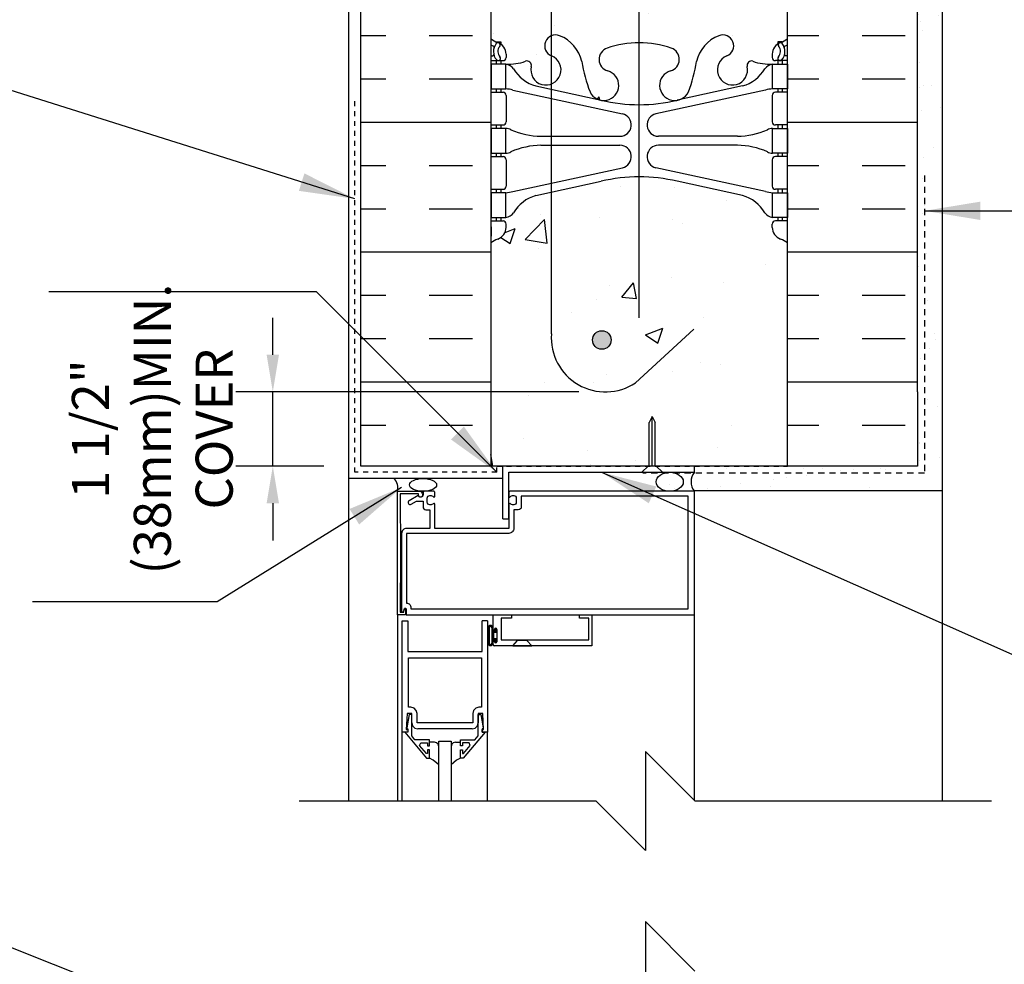
# Model space of a CAD drawing. Units: inches. Extents: x -6.4 to 42.3, y 55.7 to 149.5.
# Drawn here: x 5.9 to 25.8, y 118.1 to 137.2 of the extents above; entities that cross this region are included whole.
import ezdxf

# ---------------------------------------------------------------- set-up
doc = ezdxf.new("R2010")
doc.units = ezdxf.units.IN
doc.header["$LTSCALE"] = 0.5
doc.header["$MEASUREMENT"] = 0
doc.linetypes.add('DASHED2', pattern=[0.375, 0.25, -0.125])
for name, color, linetype in [('HATCH', 12, 'Continuous'), ('LINE18', 9, 'Continuous'), ('line25', 2, 'Continuous'), ('LINE50', 5, 'Continuous'), ('LINE65', 3, 'Continuous'), ('LINE9', 9, 'Continuous'), ('TEXT', 4, 'Continuous'), ('Web_Edge', 9, 'Continuous')]:
    doc.layers.add(name, color=color, linetype=linetype)
doc.styles.add('DIM', font='romans.shx', dxfattribs={"width": 0.7})
doc.dimstyles.new('ext_12', dxfattribs={"dimscale": 12, "dimtxt": 0.09375, "dimasz": 0.09375, "dimexe": 0.09375, "dimexo": 0.0625, "dimgap": 0.0625, "dimtad": 1, "dimdec": 1, "dimzin": 2, "dimdsep": 46, "dimlunit": 4, "dimtxsty": 'DIM', "dimcen": 0.09, "dimdle": 0.09375, "dimclrt": 4, "dimadec": 0, "dimazin": 0, "dimtfac": 1, "dimtdec": 1, "dimtmove": 1, "dimatfit": 3, "dimfxl": 1, "dimfrac": 2, "dimtolj": 1, "dimtzin": 0, "dimarcsym": 0})
doc.dimstyles.new('ext_8', dxfattribs={"dimscale": 8, "dimtxt": 0.09375, "dimasz": 0.09375, "dimexe": 0.09375, "dimexo": 0.0625, "dimgap": 0.0625, "dimtad": 1, "dimdec": 6, "dimzin": 3, "dimdsep": 46, "dimlunit": 4, "dimtxsty": 'DIM', "dimcen": 0.09, "dimdle": 0.09375, "dimclrt": 4, "dimadec": 0, "dimazin": 0, "dimtfac": 1, "dimtdec": 6, "dimtmove": 2, "dimatfit": 3, "dimfxl": 1, "dimfrac": 2, "dimtolj": 1, "dimtzin": 0, "dimarcsym": 0})

# ---------------------------------------------------------------- blocks, each defined once
blk = doc.blocks.new('*D1')
at = {"layer": 'Defpoints', "color": 0, "transparency": 16777216}
for p in [(11.01, 129.715), (17.698, 129.715), (12.541, 128.215)]:
    blk.add_point(p, dxfattribs=at)
at = {"layer": 'TEXT', "color": 0, "lineweight": -2, "transparency": 16777216}
for p, q in [((11.01, 130.465), (11.01, 131.215)), ((17.198, 129.715), (10.26, 129.715)), ((11.01, 128.215), (11.01, 129.715)), ((12.041, 128.215), (10.26, 128.215)), ((11.01, 127.465), (11.01, 126.715))]:
    blk.add_line(p, q, dxfattribs=at)
at = {"layer": 'TEXT', "color": 0, "transparency": 16777216}
for points in [[(10.885, 130.465), (11.135, 130.465), (11.01, 129.715)], [(10.885, 127.465), (11.135, 127.465), (11.01, 128.215)]]:
    blk.add_solid(points, dxfattribs=at)
at = {"layer": 'TEXT', "color": 4, "transparency": 16777216, "insert": (8.574, 128.965), "char_height": 0.75, "attachment_point": 5, "rotation": 90, "style": 'DIM'}
blk.add_mtext('\\A1;1 1/2" \\P (38mm)MIN. \\PCOVER', dxfattribs=at)

msp = doc.modelspace()

# ---------------------------------------------------------------- hatches: boundary and pattern name
at = {"layer": 'HATCH'}
h = msp.add_hatch(dxfattribs=at)
h.set_pattern_fill('AR-CONC', color=256, scale=0.5)
h.paths.add_polyline_path([(21.2160978, 87.5395802), (21.1110978, 87.5395802, -0.1889729321), (20.9552288, 87.6344247, 0.1963228336), (20.5060978, 87.9806844), (19.1842423, 88.27118, 0.0577946906), (18.4161015, 88.3602665, 0.0577946906), (17.6479607, 88.27118), (16.3261051, 87.9806844, 0.1963228336), (15.8769742, 87.6344247, -0.1889729321), (15.7211051, 87.5395802), (15.6161051, 87.5395802), (15.6161051, 87.4695802), (15.6636051, 87.4695802, -0.4142135624), (15.7261051, 87.4070802), (15.7261051, 87.3395802, -0.3178372452), (15.5594384, 87.1038779, 0.0824145898), (15.4161015, 87.0247715), (15.4161015, 85.498284), (17.4161015, 85.4982726), (18.4161015, 84.4982726), (18.4161015, 86.4982726), (19.4161015, 85.4982726), (21.4161015, 85.4982883), (21.4161015, 87.0247715, 0.0824145898), (21.2727645, 87.1038779, -0.3178372452), (21.1060978, 87.3395802), (21.1060978, 87.4070802, -0.4142135624), (21.1685978, 87.4695802), (21.2160978, 87.4695802)])
h.paths.add_polyline_path([(21.4161015, 93.2434075), (21.4161015, 93.9721406), (21.3411015, 93.7421406, -0.6), (21.2411015, 93.7421406), (21.1921884, 93.8921406), (21.0661015, 93.8921406, -0.4142135624), (21.0161015, 93.9421406), (21.0161015, 93.9721406), (20.9161015, 93.9721406), (20.9161015, 95.4874551, 0.2589583705), (20.6569609, 95.9542535, -0.3113104134), (20.6004014, 96.0843974, 2.1272927511), (20.1878158, 95.8599067, -1), (20.0243872, 95.4513837, -0.3253062267), (19.5578124, 96.1935496, 0.1048804382), (19.3854166, 97.005361, 1.4229132431), (19.0519098, 96.5382762, -0.7355925422), (19.0646946, 96.0802297, -0.0827551475), (18.4161015, 95.9721406, -0.0827551475), (17.7675083, 96.0802297, -0.7355925422), (17.7802932, 96.5382762, 1.4229132431), (17.4467863, 97.005361, 0.1048804382), (17.2743905, 96.1935496, -0.3253062267), (16.8078158, 95.4513837, -1), (16.6443872, 95.8599067, 2.1272927511), (16.2318015, 96.0843974, -0.3113104134), (16.175242, 95.9542535, 0.2589583705), (15.9161015, 95.4874551), (15.9161015, 93.9721406), (15.8161015, 93.9721406), (15.8161015, 93.9421406, -0.4142135624), (15.7661015, 93.8921406), (15.6400145, 93.8921406), (15.5911015, 93.7421406, -0.6), (15.4911015, 93.7421406), (15.4161015, 93.9721406), (15.4161015, 91.1543889, 0.0643975703), (15.5261051, 91.0884294), (15.6161051, 91.0884294), (15.6161051, 91.0467034, -0.2490694202), (15.7261051, 90.8395802), (15.7261051, 90.7720802, -0.4142135624), (15.6636051, 90.7095802), (15.6161051, 90.7095802), (15.6161051, 90.6395802), (15.7211051, 90.6395802, 0.1004604156), (16.1148036, 90.696743, -0.6014354321), (16.234307, 90.5918596, 2.1820948247), (16.6443872, 90.804769, -1), (16.8078158, 91.2132921, -0.2443795114), (17.2562236, 90.6925352, 0.0531565226), (17.4220631, 90.0784536, 0.2232530871), (17.6223909, 89.9135997), (17.6420092, 89.9092883, 0.9554715931), (17.7802932, 90.5027583, -0.7355925422), (17.7675083, 90.9608049, -0.0827551475), (18.4161015, 91.0688939, -0.0827551475), (19.0646946, 90.9608049, -0.7355925422), (19.0519098, 90.5027583, 0.9554715931), (19.1901937, 89.9092883), (19.2098121, 89.9135997, 0.2232530871), (19.4101399, 90.0784536, 0.0531565226), (19.5759793, 90.6925352, -0.2443795114), (20.0243872, 91.2132921, -1), (20.1878158, 90.804769, 2.1820948247), (20.5978959, 90.5918596, -0.6014354321), (20.7173994, 90.696743, 0.1004604156), (21.1110978, 90.6395802), (21.2160978, 90.6395802), (21.2160978, 90.7095802), (21.1685978, 90.7095802, -0.4142135624), (21.1060978, 90.7720802), (21.1060978, 90.8395802, -0.2490694202), (21.2160978, 91.0467034), (21.2160978, 91.0884294), (21.3060978, 91.0884294, 0.0643975703), (21.4161015, 91.1543889)])
h.paths.add_polyline_path([(18.3011006, 97.9779499, 0.4135815914), (17.9261015, 98.3521406), (16.5411015, 98.3521406, 0.4142135624), (15.9161015, 97.7271406), (15.9161015, 97.2004129, 0.5490706968), (16.4500553, 96.8607679), (17.4623785, 97.3345352, -0.0530942443), (17.9129196, 97.4896791, 0.3501185223)])
h.paths.add_polyline_path([(17.9129196, 99.3946021, -0.0530942443), (17.4623785, 99.549746), (16.4500553, 100.0235132, 0.5490706968), (15.9161015, 99.6838683), (15.9161015, 99.1571406, 0.4142135624), (16.5411015, 98.5321406), (17.9261015, 98.5321406, 0.4135815914), (18.3011006, 98.9063313, 0.3501185223)])
h.paths.add_polyline_path([(20.9161015, 99.1571406), (20.9161015, 99.6838683, 0.5490706968), (20.3821476, 100.0235132), (19.3698244, 99.549746, -0.0530942443), (18.9192833, 99.3946021, 0.3501185223), (18.5311023, 98.9063313, 0.4135815914), (18.9061015, 98.5321406), (20.2911015, 98.5321406, 0.4142135624)])
h.paths.add_polyline_path([(20.9161015, 97.7271406, 0.4142135624), (20.2911015, 98.3521406), (18.9061015, 98.3521406, 0.4135815914), (18.5311023, 97.9779499, 0.3501185223), (18.9192833, 97.4896791, -0.0530942443), (19.3698244, 97.3345352), (20.3821476, 96.8607679, 0.5490706968), (20.9161015, 97.2004129)])
h.paths.add_polyline_path([(20.9161015, 101.9310575), (20.7961015, 102.1310575), (20.7961015, 102.2434075), (20.7961015, 102.3557575), (20.9161015, 102.5557575), (20.9161015, 103.6966272, 0.2910966595), (20.6280399, 104.1494872), (19.3698244, 104.738332, 0.0933692721), (18.5629761, 104.9456635, 0.0163324644), (18.4161015, 104.9504624, 0.1098692817), (17.4623785, 104.738332), (16.204163, 104.1494872, 0.2910966595), (15.9161015, 103.6966272), (15.9161015, 102.5557575), (16.0361015, 102.3557575), (16.0361015, 102.2434075), (16.0361015, 102.1310575), (15.9161015, 101.9310575), (15.9161015, 100.7901877, 0.2910966595), (16.204163, 100.3373278), (17.4623785, 99.7484829, 0.1098692817), (18.4161015, 99.5363525, 0.1098692817), (19.3698244, 99.7484829), (20.6280399, 100.3373278, 0.2910966595), (20.9161015, 100.7901877)])
h.paths.add_polyline_path([(18.207655, 105.288492, 0.1570718047), (18.3011006, 105.5804837, 0.4135815914), (17.9261015, 105.9546743), (16.5411015, 105.9546743, 0.4142135624), (15.9161015, 105.3296743), (15.9161015, 104.8029466, 0.5490706968), (16.4500553, 104.4633017), (17.4623785, 104.9370689, -0.0530942443), (17.9129196, 105.0922128, 0.1829837551)])
h.paths.add_polyline_path([(18.3011006, 106.508865, 0.3501185224), (17.9129196, 106.9971359, -0.0530942443), (17.4623785, 107.1522797), (16.4500553, 107.626047, 0.5490706968), (15.9161015, 107.2864021), (15.9161015, 106.7596743, 0.4142135624), (16.5411015, 106.1346743), (17.9261015, 106.1346743, 0.4135815914)], flags=17)
h.paths.add_polyline_path([(20.9161015, 106.7596743), (20.9161015, 107.2864021, 0.5490706968), (20.3821476, 107.626047), (19.3698244, 107.1522797, -0.0516454986), (18.9319485, 107.0000804, -0.001444784), (18.9192833, 106.9971359, 0.3501185223), (18.5311023, 106.508865, 0.4135815914), (18.9061015, 106.1346743), (20.2911015, 106.1346743, 0.4142135624)], flags=17)
h.paths.add_polyline_path([(20.9161015, 105.3296743, 0.4142135624), (20.2911015, 105.9546743), (18.9061015, 105.9546743, 0.4135815914), (18.5311023, 105.5804837, 0.3501185223), (18.9192833, 105.0922128, -0.0530942443), (19.3698244, 104.9370689), (20.3821476, 104.4633017, 0.5490706968), (20.9161015, 104.8029466)])
h.paths.add_polyline_path([(24.0411015, 111.2434075), (12.7911015, 111.2434075), (12.7911015, 107.2434075), (15.4161015, 104.6184075), (15.4161015, 108.9993599), (15.9161015, 108.9993599, 0.2589583705), (16.175242, 108.5325614, -0.3113104134), (16.2318015, 108.4024175, 2.1272927511), (16.6443872, 108.6269082, -1), (16.8078158, 109.0354312, -0.3253062267), (17.2743905, 108.2932653, 0.1048804382), (17.4467863, 107.4814539, 1.4229132431), (17.7802932, 107.9485387, -0.7355925422), (17.7675083, 108.4065853, -0.0827551475), (18.4161015, 108.5146743, -0.0827551475), (19.0646946, 108.4065853, -0.7355925422), (19.0519098, 107.9485387, 1.4229132431), (19.3854166, 107.4814539, 0.1048804382), (19.5578124, 108.2932653, -0.3253062267), (20.0243872, 109.0354312, -1), (20.1878158, 108.6269082, 2.1272927511), (20.6004014, 108.4024175, -0.3113104134), (20.6569609, 108.5325614, 0.2589583705), (20.9161015, 108.9993599), (21.4161015, 108.9993599), (21.4161015, 104.6177981), (24.0411015, 107.2434075)])
h.paths.add_polyline_path([(33.738621, 110.2434075), (33.738621, 111.2434075), (24.5411015, 111.2434075), (24.5411015, 107.2428305), (33.738621, 107.2434253), (33.738621, 108.2434075), (34.738621, 109.2434075), (32.738621, 109.2434075)])
h.paths.add_polyline_path([(12.2911015, 111.2434075), (8.1036015, 111.2434075), (3.6454185, 111.0967368), (3.6454185, 109.3180606), (2.6454185, 108.3180606), (4.6454185, 108.3180606), (3.6454185, 107.3180606), (3.6454185, 105.0934906), (12.2911015, 105.3779266)])
h.paths.add_polyline_path([(21.4161015, 132.7260064, 0.0824145898), (21.2727645, 132.8051129, -0.3178372452), (21.1060978, 133.0408152), (21.1060978, 133.1083152, -0.4142135624), (21.1685978, 133.1708152), (21.2160978, 133.1708152), (21.2160978, 133.2408152), (21.1110978, 133.2408152, -0.1889729321), (20.9552288, 133.3356597, 0.1963228336), (20.5060978, 133.6819194), (19.1842423, 133.972415, 0.0577946906), (18.4161015, 134.0615014, 0.0577946906), (17.6479607, 133.972415), (16.3261051, 133.6819194, 0.1963228336), (15.8769742, 133.3356597, -0.1889729321), (15.7211051, 133.2408152), (15.6161051, 133.2408152), (15.6161051, 133.1708152), (15.6636051, 133.1708152, -0.4142135624), (15.7261051, 133.1083152), (15.7261051, 133.0408152, -0.3178372452), (15.5594384, 132.8051129, 0.0824145898), (15.4161015, 132.7260064), (15.4161015, 128.2148277), (18.6160716, 128.2148277), (18.6160716, 129.095319), (18.6785716, 129.2148277), (18.7410716, 129.095319), (18.7410716, 128.2148277), (21.4161015, 128.2148277)])
h.paths.add_polyline_path([(21.4161015, 138.9446424), (21.4161015, 141.033661, 0.0643975703), (21.3060978, 141.0996205), (21.2160978, 141.0996205), (21.2160978, 141.1413465, -0.2490694202), (21.1060978, 141.3484697), (21.1060978, 141.4159697, -0.4142135624), (21.1685978, 141.4784697), (21.2160978, 141.4784697), (21.2160978, 141.5484697), (21.1110978, 141.5484697, 0.1004604156), (20.7173994, 141.4913069, -0.6014354321), (20.5978959, 141.5961903, 2.1820948247), (20.1878158, 141.3832808, -1), (20.0243872, 140.9747578, -0.2443795114), (19.5759793, 141.4955147, 0.0531565226), (19.4101399, 142.1095963, 1.5531317869), (19.0519098, 141.6852916, -0.7355925422), (19.0646946, 141.227245, -0.0827551475), (18.4161015, 141.119156, -0.0827551475), (17.7675083, 141.227245, -0.7355925422), (17.7802932, 141.6852916, 1.5531317869), (17.4220631, 142.1095963, 0.0531565226), (17.2562236, 141.4955147, -0.2443795114), (16.8078158, 140.9747578, -1), (16.6443872, 141.3832808, 2.1820948247), (16.234307, 141.5961903, -0.6014354321), (16.1148036, 141.4913069, 0.1004604156), (15.7211051, 141.5484697), (15.6161051, 141.5484697), (15.6161051, 141.4784697), (15.6636051, 141.4784697, -0.4142135624), (15.7261051, 141.4159697), (15.7261051, 141.3484697, -0.2490694202), (15.6161051, 141.1413465), (15.6161051, 141.0996205), (15.5261051, 141.0996205, 0.0643975703), (15.4161015, 141.033661), (15.4161015, 138.9446424), (15.4161015, 136.8556239, 0.0643975703), (15.5261051, 136.7896644), (15.6161051, 136.7896644), (15.6161051, 136.7479383, -0.2490694202), (15.7261051, 136.5408152), (15.7261051, 136.4733152, -0.4142135624), (15.6636051, 136.4108152), (15.6161051, 136.4108152), (15.6161051, 136.3408152), (15.7211051, 136.3408152, 0.1004604156), (16.1148036, 136.3979779, -0.6014354321), (16.234307, 136.2930946, 2.1820948247), (16.6443872, 136.506004, -1), (16.8078158, 136.9145271, -0.2443795114), (17.2562236, 136.3937702, 0.0531565226), (17.4220631, 135.7796886, 1.5531317869), (17.7802932, 136.2039933, -0.7355925422), (17.7675083, 136.6620398, -0.0827551475), (18.4161015, 136.7701289, -0.0827551475), (19.0646946, 136.6620398, -0.7355925422), (19.0519098, 136.2039933, 1.5531317869), (19.4101399, 135.7796886, 0.0531565226), (19.5759793, 136.3937702, -0.2443795114), (20.0243872, 136.9145271, -1), (20.1878158, 136.506004, 2.1820948247), (20.5978959, 136.2930946, -0.6014354318), (20.7173994, 136.3979779, 0.1004604157), (21.1110978, 136.3408152), (21.2160978, 136.3408152), (21.2160978, 136.4108152), (21.1685978, 136.4108152, -0.4142135624), (21.1060978, 136.4733152), (21.1060978, 136.5408152, -0.2490694202), (21.2160978, 136.7479383), (21.2160978, 136.7896644), (21.3060978, 136.7896644, 0.0643975703), (21.4161015, 136.8556239)])
h.paths.add_polyline_path([(21.4161015, 147.9446354), (19.5411015, 147.9446323), (18.5411015, 148.9446323), (18.5411015, 146.9446323), (17.5411015, 147.9446323), (15.4161015, 147.9446359), (15.4161015, 145.1632784, 0.0824145898), (15.5594384, 145.084172, -0.3178372452), (15.7261051, 144.8484697), (15.7261051, 144.7809697, -0.4142135624), (15.6636051, 144.7184697), (15.6161051, 144.7184697), (15.6161051, 144.6484697), (15.7211051, 144.6484697, -0.1889729321), (15.8769742, 144.5536252, 0.1963228336), (16.3261051, 144.2073655), (17.6479607, 143.9168699, 0.0577946906), (18.4161015, 143.8277834, 0.0577946906), (19.1842423, 143.9168699), (20.5060978, 144.2073655, 0.1963228336), (20.9552288, 144.5536252, -0.1889729321), (21.1110978, 144.6484697), (21.2160978, 144.6484697), (21.2160978, 144.7184697), (21.1685978, 144.7184697, -0.4142135624), (21.1060978, 144.7809697), (21.1060978, 144.8484697, -0.3178372452), (21.2727645, 145.084172, 0.0824145898), (21.4161015, 145.1632784)])
h = msp.add_hatch(dxfattribs=at)
h.set_pattern_fill('AR-SAND', color=256, scale=0.5, style=0)
h.set_pattern_definition([(37.5, (-2811.8135, -357.8431), (-0.03149668, 0.96341188), [0, -0.76, 0, -0.85, 0, -0.8125]), (7.5, (-2811.8135, -357.8431), (0.88488835, 1.41107303), [0, -0.41, 0, -0.685, 0, -0.2625]), (327.5, (-2812.4285, -357.8431), (1.55707093, 0.00282953), [0, -0.25, 0, -0.9, 0, -1.175]), (317.5, (-2812.4285, -357.8431), (1.5030633, 0.4388378), [0, -0.125, 0, -0.59, 0, -0.675])])
h.paths.add_polyline_path([(24.5411015, 135.0015948), (24.0411015, 135.0015948), (24.0411015, 129.7020107), (24.5411015, 129.7020107)])
h.paths.add_polyline_path([(24.0411015, 135.0015948), (24.5411015, 135.0015948), (24.5411015, 139.2389194), (24.0411015, 139.2389194), (24.0411015, 138.9446424)])
h.paths.add_polyline_path([(24.0411015, 139.2389194), (24.5411015, 139.2389194), (24.5411015, 147.9355848), (24.0411015, 147.9355848)])
h = msp.add_hatch(dxfattribs=at)
h.set_pattern_fill('AR-SAND', color=256, scale=0.5, style=0)
h.set_pattern_definition([(37.5, (-44.9122, -30.9237), (-0.0314967, 0.963412), [0, -0.76, 0, -0.85, 0, -0.8125]), (7.5, (-44.9122, -30.9237), (0.884888, 1.411073), [0, -0.41, 0, -0.685, 0, -0.2625]), (327.5, (-45.5272, -30.9237), (1.557071, 0.0028295), [0, -0.25, 0, -0.9, 0, -1.175]), (317.5, (-45.5272, -30.9237), (1.503063, 0.438838), [0, -0.125, 0, -0.59, 0, -0.675])])
h.paths.add_polyline_path([(18.7507572, 128.2148277, 0.2250226336), (18.612327, 127.9648277), (18.6134565, 127.9648277), (18.6134565, 127.7148277), (24.5411015, 127.7148277), (24.5411015, 129.7020107), (24.0411015, 129.7020107), (24.0411015, 128.2148277)])
at = {"layer": 'LINE65'}
msp.add_hatch(color=256, dxfattribs=at).paths.add_polyline_path([(17.8481239, 130.7645458, 1), (17.4731239, 130.7645458, 1)])

# ---------------------------------------------------------------- linework, layer by layer
at = {"layer": 'HATCH'}
for p, q in [((12.7911015, 136.9187086), (13.2958797, 136.9187086)), ((14.1708797, 136.9187086), (15.0458797, 136.9187086)), ((21.4161015, 136.9187086), (22.0458797, 136.9187086)), ((22.9208797, 136.9187086), (23.7958797, 136.9187086)), ((12.7911015, 136.0437086), (13.2958797, 136.0437086)), ((14.1708797, 136.0437086), (15.0458797, 136.0437086)), ((21.4161015, 136.0437086), (22.0458797, 136.0437086)), ((22.9208797, 136.0437086), (23.7958797, 136.0437086)), ((12.7911015, 135.1687086), (15.4161015, 135.1687086)), ((21.4161015, 135.1687086), (24.0411015, 135.1687086)), ((12.7911015, 134.2937086), (13.2958797, 134.2937086)), ((14.1708797, 134.2937086), (15.0458797, 134.2937086)), ((21.4161015, 134.2937086), (22.0458797, 134.2937086)), ((22.9208797, 134.2937086), (23.7958797, 134.2937086)), ((12.7911015, 133.4187086), (13.2958797, 133.4187086)), ((14.1708797, 133.4187086), (15.0458797, 133.4187086)), ((21.4161015, 133.4187086), (22.0458797, 133.4187086)), ((22.9208797, 133.4187086), (23.7958797, 133.4187086)), ((12.7911015, 132.5437086), (15.4161015, 132.5437086)), ((21.4161015, 132.5437086), (24.0411015, 132.5437086)), ((12.7911015, 131.6687086), (13.2958797, 131.6687086)), ((14.1708797, 131.6687086), (15.0458797, 131.6687086)), ((21.4161015, 131.6687086), (22.0458797, 131.6687086)), ((22.9208797, 131.6687086), (23.7958797, 131.6687086)), ((12.7911015, 130.7937086), (13.2958797, 130.7937086)), ((14.1708797, 130.7937086), (15.0458797, 130.7937086)), ((21.4161015, 130.7937086), (22.0458797, 130.7937086)), ((22.9208797, 130.7937086), (23.7958797, 130.7937086)), ((12.7911015, 129.9187086), (15.4161015, 129.9187086)), ((21.4161015, 129.9187086), (24.0411015, 129.9187086)), ((18.6785716, 128.2148277), (18.6785716, 129.2148277)), ((12.7911015, 129.0437086), (13.2958797, 129.0437086)), ((14.1708797, 129.0437086), (15.0458797, 129.0437086)), ((21.4161015, 129.0437086), (22.0458797, 129.0437086)), ((22.9208797, 129.0437086), (23.7958797, 129.0437086))]:
    msp.add_line(p, q, dxfattribs=at)
at = {"layer": 'HATCH', "color": 4, "linetype": 'DASHED2', "ltscale": 0.5}
for p, q in [((12.6661015, 128.0898277), (12.6661015, 135.6171413)), ((15.5362253, 128.0898277), (15.5362253, 128.2148277)), ((15.5362253, 128.2148277), (21.4161015, 128.2148277)), ((15.5362253, 128.0898277), (12.6661015, 128.0898277))]:
    msp.add_line(p, q, dxfattribs=at)
at = {"layer": 'HATCH', "color": 12}
for p, q in [((13.5321052, 125.2064324), (13.5321052, 121.4478676)), ((19.5319803, 121.4569887), (19.5319803, 125.2064533)), ((13.6277706, 121.4478676), (13.6277706, 122.8411989)), ((15.3517706, 121.4478676), (15.3517706, 122.8411989))]:
    msp.add_line(p, q, dxfattribs=at)
at = {"layer": 'HATCH', "color": 12, "linetype": 'Continuous'}
for p, q in [((14.2757196, 122.6377619), (14.1772706, 122.6377619)), ((14.3206046, 122.6255749), (14.2757196, 122.6377619)), ((14.3206046, 122.6255749), (14.2757196, 122.6377619)), ((14.3525796, 122.5935999), (14.3206046, 122.6255749)), ((14.3525796, 122.5935999), (14.3206046, 122.6255749)), ((14.6589366, 122.6255749), (14.6269616, 122.5935999)), ((14.6589366, 122.6255749), (14.6269616, 122.5935999)), ((14.7038226, 122.6377619), (14.6589366, 122.6255749)), ((14.7038226, 122.6377619), (14.6589366, 122.6255749)), ((14.7038226, 122.6377619), (14.8022706, 122.6377619)), ((14.3647666, 122.5487149), (14.3525796, 122.5935999)), ((14.3647666, 122.5487149), (14.3525796, 122.5935999)), ((14.6269616, 122.5935999), (14.6147746, 122.5487149)), ((14.6269616, 122.5935999), (14.6147746, 122.5487149)), ((14.2543786, 122.2751399), (14.1769596, 122.3117499)), ((14.2543786, 122.2751399), (14.1769596, 122.3117499)), ((14.3647706, 122.1775143), (14.2543786, 122.2751399)), ((14.3185486, 122.2183909), (14.2543786, 122.2751399)), ((14.7248566, 122.2751399), (14.6147706, 122.1786495)), ((14.7248566, 122.2751399), (14.6601116, 122.2183909)), ((14.8025856, 122.3117499), (14.7248566, 122.2751399)), ((14.8025856, 122.3117499), (14.7248566, 122.2751399))]:
    msp.add_line(p, q, dxfattribs=at)
at = {"layer": 'HATCH', "color": 6, "linetype": 'DASHED2'}
msp.add_lwpolyline([(24.1852476, 134.0880902), (24.1852476, 128.0695527), (18.4912093, 128.0695527)], dxfattribs=at)
at = {"layer": 'LINE18'}
for p, q in [((12.5411015, 147.9446424), (12.5411015, 127.9648277)), ((18.6785716, 129.2148277), (18.6160716, 129.095319)), ((18.6785716, 129.2148277), (18.7410716, 129.095319)), ((18.6160716, 128.2148277), (18.6160716, 129.095319)), ((18.7410716, 128.2148277), (18.7410716, 129.095319)), ((15.6569803, 127.1522919), (15.6569803, 128.2148277)), ((18.5973535, 128.2148277), (18.4723535, 128.0898277)), ((18.7597898, 128.2148277), (18.8847898, 128.0898277)), ((19.5319803, 128.0898277), (19.5319803, 128.2148277)), ((15.7819803, 127.1522919), (15.7819803, 128.0898277)), ((15.7819803, 128.0898277), (19.5319803, 128.0898277)), ((15.6569803, 127.9648277), (12.5411015, 127.9648277)), ((12.5411015, 127.9648277), (12.5411015, 121.4478676)), ((24.5411015, 127.7148277), (24.5411015, 121.4478676)), ((15.6569803, 127.1522919), (15.7819803, 127.1522919)), ((15.4590889, 125.2064324), (15.8340903, 125.1998824)), ((15.4590889, 125.2064324), (15.4590889, 124.8984324)), ((15.8340903, 125.1998824), (15.8340903, 125.1444324)), ((17.2090903, 125.2020724), (17.4590903, 125.2064324)), ((17.2090903, 125.1444324), (17.2090903, 125.2020724)), ((17.4590903, 125.2064324), (17.4590903, 124.5814324)), ((13.6277706, 122.8411989), (13.6277706, 125.0911949)), ((13.6277706, 125.0911949), (13.7397706, 125.0911949)), ((13.7397706, 125.0911949), (13.7397706, 124.4661949)), ((15.2397706, 124.4661949), (15.2397706, 125.0911949)), ((15.3517706, 125.0911949), (15.2397706, 125.0911949)), ((15.3517706, 125.0911949), (15.3517706, 122.8411989)), ((15.6250903, 125.1444324), (15.6250903, 124.7064324)), ((15.8340903, 125.1444324), (15.6250903, 125.1444324)), ((17.3970903, 125.1444324), (17.2090903, 125.1444324)), ((17.3970903, 124.7064324), (17.3970903, 125.1444324)), ((15.3653389, 124.9474534), (15.3653389, 124.6354513)), ((15.3853389, 124.9474534), (15.3853389, 124.6354513)), ((15.4393389, 124.9474534), (15.4393389, 124.6354513)), ((15.4593389, 124.9474534), (15.4593389, 124.6354513)), ((15.5183389, 124.8684324), (15.4593389, 124.8684324)), ((15.5333389, 124.8534324), (15.4773389, 124.8534324)), ((15.4773389, 124.7294324), (15.4773389, 124.8534324)), ((15.4930889, 124.8984324), (15.4930889, 124.9164324)), ((15.5183389, 124.8684324), (15.5183389, 124.9264324)), ((15.5333389, 124.9264324), (15.5183389, 124.9264324)), ((15.5333389, 124.8534324), (15.5333389, 124.9264324)), ((15.5390889, 124.9164324), (15.5390889, 124.6664324)), ((15.4590889, 124.6844324), (15.4590889, 124.6124324)), ((15.4593389, 124.7144324), (15.5183389, 124.7144324)), ((15.4773389, 124.7294324), (15.5333389, 124.7294324)), ((15.4930889, 124.6664324), (15.4930889, 124.6844324)), ((15.5183389, 124.6564324), (15.5183389, 124.7144324)), ((15.5183389, 124.6564324), (15.5333389, 124.6564324)), ((15.5333389, 124.6564324), (15.5333389, 124.7294324)), ((15.6250903, 124.7064324), (17.3970903, 124.7064324)), ((15.8602001, 124.5809325), (15.9577001, 124.6930934)), ((16.1476994, 124.6930934), (15.9577002, 124.6930934)), ((16.2451996, 124.5809325), (16.1476997, 124.6930934)), ((13.7397706, 124.4661949), (15.2397706, 124.4661949)), ((17.4590903, 124.5814324), (15.4900889, 124.5814324)), ((15.8601999, 124.5809324), (16.2451997, 124.5809324)), ((13.7240226, 123.2151989), (13.7077706, 122.8911989)), ((13.8177706, 123.2151989), (13.7240226, 123.2151989)), ((13.8177706, 123.0286989), (13.8177706, 123.2151989)), ((15.1617706, 123.2151989), (15.1617706, 123.0286989)), ((15.2555226, 123.2151989), (15.1617706, 123.2151989)), ((15.2717706, 122.8911989), (15.2555226, 123.2151989)), ((13.8177786, 123.0286989), (13.8348116, 122.9656149)), ((15.1447076, 122.9655749), (15.1617626, 123.0286789)), ((13.7397706, 122.8411989), (13.6277706, 122.8411989)), ((13.7077706, 122.8911989), (13.7397706, 122.8911989)), ((13.7397706, 122.8911989), (13.7397706, 122.8411989)), ((13.8348116, 122.9656149), (13.8796476, 122.9207619)), ((13.8796476, 122.9207619), (13.9427276, 122.9037069)), ((15.0367706, 122.9036989), (13.9427706, 122.9036989)), ((15.0367276, 122.9037069), (15.0998376, 122.9207269)), ((15.0998376, 122.9207269), (15.1447076, 122.9655749)), ((15.2397706, 122.8411989), (15.2397706, 122.8911989)), ((15.2397706, 122.8911989), (15.2717706, 122.8911989)), ((15.3517706, 122.8411989), (15.2397706, 122.8411989)), ((14.3647706, 121.4478676), (14.3647706, 122.6536989)), ((14.3647706, 122.6536989), (14.6147706, 122.6536989)), ((14.6147706, 122.6536989), (14.6147706, 121.4478676))]:
    msp.add_line(p, q, dxfattribs=at)
for points in [[(13.5821052, 125.2664324), (13.6551052, 125.2664324), (13.6658705, 125.3066088, -0.3394542589), (13.685189, 125.3214324), (13.6951052, 125.3214324), (13.6951052, 125.2064324), (13.5321052, 125.2064324), (13.5321052, 127.7064324), (13.9761052, 127.7064324, -0.4142135624), (14.0361052, 127.6464324), (14.0361052, 127.6264324, -1), (13.9561052, 127.6264324), (13.9561052, 127.6564324), (13.5821052, 127.6564324), (13.5921052, 126.4564324)], [(14.1319803, 127.5704533, -0.4142135624), (14.1819803, 127.6204533), (14.1924887, 127.6204533, -0.1997729274), (14.2563387, 127.5938819, 0.6693764951), (14.2819803, 127.6044533), (14.2819803, 127.6864533, 0.4142135624), (14.2619803, 127.7064533), (14.0759803, 127.7064533, 0.4142135624), (14.0459803, 127.6764533), (14.0459803, 127.6364533, -0.8490904587), (13.9486095, 127.6204533), (13.7659803, 127.5150123, 1), (13.8059803, 127.4457303), (13.9111557, 127.5064533), (14.0459803, 127.5064533), (14.0459803, 127.3924533, 0.4142135624), (14.1059803, 127.3324533), (14.1819803, 127.3324533), (14.1819803, 126.9564533), (13.7129803, 126.9564533, 0.4142135624), (13.6129803, 126.8564533), (13.6129803, 125.2674533), (13.6529803, 125.2674533), (13.6709084, 125.3343617, -0.876976463), (13.7029803, 125.3301394), (13.7029803, 125.2064533), (19.5319803, 125.2064533), (19.5319803, 127.7064533), (15.8019803, 127.7064533, 0.4142135624), (15.7819803, 127.6864533), (15.7819803, 127.6044533, 0.6693764951), (15.807622, 127.5938819, -0.1997729274), (15.8714719, 127.6204533), (15.8819803, 127.6204533, -0.4142135624), (15.9319803, 127.5704533), (15.9319803, 127.4824533, -0.4142135624), (15.8819803, 127.4324533), (15.8714719, 127.4324533, -0.1997729274), (15.807622, 127.4590247, 0.6693764951), (15.7819803, 127.4484533), (15.7819803, 126.9564533), (14.2819803, 126.9564533), (14.2819803, 127.4484533, 0.6693764951), (14.2563387, 127.4590247, -0.1997729274), (14.1924887, 127.4324533), (14.1819803, 127.4324533, -0.4142135624), (14.1319803, 127.4824533)], [(13.7129803, 125.4464533, -0.4142135624), (13.8029803, 125.3564533), (13.8029803, 125.3314533), (19.4069803, 125.3314533), (19.4069803, 127.6064533), (16.0319803, 127.6064533), (16.0319803, 127.3914533, -0.4142135624), (15.9719803, 127.3314533), (15.8819803, 127.3314533), (15.8819803, 126.9564533, -0.4142135624), (15.7819803, 126.8564533), (13.7129803, 126.8564533)]]:
    msp.add_lwpolyline(points, format="xyb", close=True, dxfattribs=at)
for points in [[(15.2267706, 124.3411949), (15.2267706, 123.3401989), (15.1777706, 123.3401989), (15.1777706, 123.3401909), (15.1146726, 123.3231509), (15.0698196, 123.2782969), (15.0527786, 123.2151989), (15.0527706, 123.2151989), (15.0527706, 123.0286989), (13.9267706, 123.0286989), (13.9267706, 123.2151989), (13.9267626, 123.2151559), (13.9097426, 123.2782659), (13.8648956, 123.3231359), (13.8017906, 123.3401909), (13.8017706, 123.3401989), (13.7527706, 123.3401989), (13.7527706, 124.3411949), (14.1772706, 124.3411949)], [(13.6796486, 122.8411989), (14.1192706, 122.3111989), (14.1772706, 122.3111989), (14.1772706, 122.4801989), (14.1372706, 122.4801989), (14.1372706, 122.4079349), (14.1138106, 122.4079349), (13.9772986, 122.5706279), (14.0018106, 122.6231989), (14.1372706, 122.6231989), (14.1372706, 122.5641989), (14.1772706, 122.5641989), (14.1772706, 122.6821989), (13.8836806, 122.6821989), (13.8177706, 122.7607419), (13.8177706, 123.1971989), (13.7657706, 123.1971989), (13.7167706, 122.9251989), (13.7167706, 122.9051989), (13.7397706, 122.9051989), (13.7397706, 122.8411989)], [(15.2998926, 122.8411989), (14.8602706, 122.3111989), (14.8022706, 122.3111989), (14.8022706, 122.4801989), (14.8422706, 122.4801989), (14.8422706, 122.4079349), (14.8657316, 122.4079349), (15.0022476, 122.5706279), (14.9777316, 122.6231989), (14.8422706, 122.6231989), (14.8422706, 122.5641989), (14.8022706, 122.5641989), (14.8022706, 122.6821989), (15.0958656, 122.6821989), (15.1617706, 122.7607419), (15.1617706, 123.1971989), (15.2137706, 123.1971989), (15.2627706, 122.9251989), (15.2627706, 122.9051989), (15.2397706, 122.9051989), (15.2397706, 122.8411989)]]:
    msp.add_lwpolyline(points, close=True, dxfattribs=at)
for centre, radius, start, end in [((19.7773018, 127.8981405), 0.3113304, 141.99695113, 218.00304887), ((13.268766, 127.7715138), 0.2712622, 346.11814323, 45.45060818), ((15.4123389, 124.9474534), 0.047, 0, 180), ((15.4123389, 124.9474534), 0.027, 0, 180), ((15.4760889, 124.8984324), 0.017, 180, 0), ((15.5160889, 124.9164324), 0.023, 0, 180), ((15.4123389, 124.6354513), 0.047, 180, 0), ((15.4123389, 124.6354513), 0.027, 180, 0), ((15.4760889, 124.6844324), 0.017, 0, 180), ((15.4900889, 124.6124324), 0.031, 180, 270), ((15.5160889, 124.6664324), 0.023, 180, 0)]:
    msp.add_arc(centre, radius, start, end, dxfattribs=at)
for centre, major_axis, ratio in [((19.0332404, 127.8981405), (-0.2746523, 0), 0.6979268428), ((14.0472167, 127.8356405), (0.2746523, 0), 0.4703663586)]:
    msp.add_ellipse(centre, major_axis=major_axis, ratio=ratio, start_param=-4.7123889804, end_param=1.5707963268, dxfattribs=at)
at = {"layer": 'line25'}
for p, q in [((15.4161015, 138.9446424), (15.4161015, 128.2148277)), ((21.4161015, 128.2148277), (21.4161015, 138.9446424))]:
    msp.add_line(p, q, dxfattribs=at)
at = {"layer": 'line25', "color": 12}
msp.add_line((14.0472167, 127.6849772), (14.0472167, 127.7064533), dxfattribs=at)
at = {"layer": 'LINE50'}
for p, q in [((24.0411015, 129.7148277), (24.0411015, 128.2148277)), ((15.4161015, 128.2148277), (12.7911015, 128.2148277)), ((24.0411015, 128.2148277), (15.4161015, 128.2148277))]:
    msp.add_line(p, q, dxfattribs=at)
for points in [[(12.7911015, 128.2148277), (12.7911015, 138.9446424), (13.2286015, 138.9446424), (13.2286015, 139.4446424), (14.7286015, 139.4446424), (14.7286015, 138.9446424), (15.1661015, 138.9446424), (15.4161015, 138.9446424)], [(24.0411015, 129.7148277), (24.0411015, 138.9446424), (23.6036015, 138.9446424), (23.6036015, 139.4446424), (22.1036015, 139.4446424), (22.1036015, 138.9446424), (21.6661015, 138.9446424), (21.4161015, 138.9446424)]]:
    msp.add_lwpolyline(points, dxfattribs=at)
at = {"layer": 'LINE65'}
for p, q in [((18.4093652, 147.0763685), (18.4093652, 131.2148277)), ((16.6423079, 130.8881187), (16.6423079, 144.0219184)), ((19.5209029, 130.9824043), (18.3411509, 129.8981206))]:
    msp.add_line(p, q, dxfattribs=at)
msp.add_circle((17.6606239, 130.7645458), 0.1875, dxfattribs=at)
msp.add_arc((17.7346364, 130.8099496), 1.0951219, 175.90677852, 303.63036406, dxfattribs=at)
at = {"layer": 'LINE9'}
for p, q in [((24.5411015, 147.9446424), (24.5411015, 127.7148277)), ((24.5411015, 127.7148277), (19.5256612, 127.7148277)), ((18.5411015, 122.4478676), (18.5411015, 120.4478676)), ((18.5411015, 122.4478676), (19.5411015, 121.4478676)), ((11.5411015, 121.4478676), (17.5411015, 121.4478676)), ((18.5411015, 120.4478676), (17.5411015, 121.4478676)), ((19.5411015, 121.4478676), (25.5411015, 121.4478676)), ((18.5411015, 119.0103676), (18.5411015, 117.0103676)), ((18.5411015, 119.0103676), (19.5411015, 118.0103676))]:
    msp.add_line(p, q, dxfattribs=at)
at = {"layer": 'Web_Edge'}
for p, q in [((15.5261051, 136.7896644), (15.6161051, 136.7896644)), ((15.6161051, 136.7896644), (15.6161051, 136.7479383)), ((21.3060978, 136.7896644), (21.2160978, 136.7896644)), ((21.2160978, 136.7896644), (21.2160978, 136.7479383)), ((15.7261051, 136.5408152), (15.7261051, 136.4733152)), ((21.1060978, 136.5408152), (21.1060978, 136.4733152)), ((15.4161015, 136.5108152), (15.4579806, 136.5108152)), ((15.4161015, 136.4108152), (15.6636051, 136.4108152)), ((15.5261051, 136.4108152), (15.5261051, 136.3408152)), ((15.6161051, 136.4108152), (15.6161051, 136.3408152)), ((21.4161015, 136.4108152), (21.1685978, 136.4108152)), ((21.2160978, 136.4108152), (21.2160978, 136.3408152)), ((21.3060978, 136.4108152), (21.3060978, 136.3408152)), ((21.4161015, 136.5108152), (21.3742223, 136.5108152)), ((15.4161015, 135.7708152), (15.6636051, 135.7708152)), ((15.5261051, 135.8408152), (15.5261051, 135.7708152)), ((15.6161051, 135.8408152), (15.6161051, 135.7708152)), ((15.865105, 135.8170125), (18.0763402, 135.3354546)), ((16.3261051, 135.899711), (17.6479607, 135.6092154)), ((20.967098, 135.8170125), (18.7558627, 135.3354546)), ((20.5060978, 135.899711), (19.1842423, 135.6092154)), ((21.4161015, 135.7708152), (21.1685978, 135.7708152)), ((21.2160978, 135.8408152), (21.2160978, 135.7708152)), ((21.3060978, 135.8408152), (21.3060978, 135.7708152)), ((15.7261051, 135.7083152), (15.7261051, 135.1733152)), ((21.1060978, 135.7083152), (21.1060978, 135.1733152)), ((15.4161015, 135.1108152), (15.6636051, 135.1108152)), ((15.5261051, 135.1108152), (15.5261051, 135.0408152)), ((15.6161051, 135.1108152), (15.6161051, 135.0408152)), ((21.4161015, 135.1108152), (21.1685978, 135.1108152)), ((21.2160978, 135.1108152), (21.2160978, 135.0408152)), ((21.3060978, 135.1108152), (21.3060978, 135.0408152)), ((16.430831, 134.8808152), (18.0269727, 134.8808152)), ((20.4013719, 134.8808152), (18.8052302, 134.8808152)), ((16.430831, 134.7008152), (18.0269727, 134.7008152)), ((20.4013719, 134.7008152), (18.8052302, 134.7008152)), ((15.4161015, 134.4708152), (15.6636051, 134.4708152)), ((15.5261051, 134.5408152), (15.5261051, 134.4708152)), ((15.6161051, 134.5408152), (15.6161051, 134.4708152)), ((15.7261051, 134.4083152), (15.7261051, 133.8733152)), ((21.1060978, 134.4083152), (21.1060978, 133.8733152)), ((21.4161015, 134.4708152), (21.1685978, 134.4708152)), ((21.2160978, 134.5408152), (21.2160978, 134.4708152)), ((21.3060978, 134.5408152), (21.3060978, 134.4708152)), ((15.865105, 133.7646179), (18.0763402, 134.2461758)), ((20.967098, 133.7646179), (18.7558627, 134.2461758)), ((16.3261051, 133.6819194), (17.6479607, 133.972415)), ((20.5060978, 133.6819194), (19.1842423, 133.972415)), ((15.4161015, 133.8108152), (15.6636051, 133.8108152)), ((15.5261051, 133.8108152), (15.5261051, 133.7408152)), ((15.6161051, 133.8108152), (15.6161051, 133.7408152)), ((21.4161015, 133.8108152), (21.1685978, 133.8108152)), ((21.2160978, 133.8108152), (21.2160978, 133.7408152)), ((21.3060978, 133.8108152), (21.3060978, 133.7408152)), ((15.4161015, 133.1708152), (15.6636051, 133.1708152)), ((15.5261051, 133.2408152), (15.5261051, 133.1708152)), ((15.6161051, 133.2408152), (15.6161051, 133.1708152)), ((21.4161015, 133.1708152), (21.1685978, 133.1708152)), ((21.2160978, 133.2408152), (21.2160978, 133.1708152)), ((21.3060978, 133.2408152), (21.3060978, 133.1708152)), ((15.4261051, 133.0508152), (15.4261051, 132.8647451)), ((15.7261051, 133.0408152), (15.7261051, 133.1083152)), ((21.1060978, 133.0408152), (21.1060978, 133.1083152)), ((21.4060978, 133.0508152), (21.4060978, 132.8647451))]:
    msp.add_line(p, q, dxfattribs=at)
for points in [[(15.4211051, 135.8408152), (15.7211051, 135.8408152), (15.7211051, 136.3408152), (15.4211051, 136.3408152)], [(21.4110978, 135.8408152), (21.1110978, 135.8408152), (21.1110978, 136.3408152), (21.4110978, 136.3408152)], [(15.4211051, 134.5408152), (15.7211051, 134.5408152), (15.7211051, 135.0408152), (15.4211051, 135.0408152)], [(21.4110978, 134.5408152), (21.1110978, 134.5408152), (21.1110978, 135.0408152), (21.4110978, 135.0408152)], [(15.4211051, 133.2408152), (15.7211051, 133.2408152), (15.7211051, 133.7408152), (15.4211051, 133.7408152)], [(21.4110978, 133.2408152), (21.1110978, 133.2408152), (21.1110978, 133.7408152), (21.4110978, 133.7408152)]]:
    msp.add_lwpolyline(points, close=True, dxfattribs=at)
for centre, radius, start, end in [((15.7261051, 137.247922), 0.5, 231.6833368, 250.52877936), ((15.7198125, 136.5953746), 0.25, 140.114512, 222.46086784), ((15.5620461, 136.7262713), 0.0450092, 319.18789923, 141.44800068), ((15.4761051, 136.5408152), 0.25, 0, 70.52877936), ((16.7261015, 136.7102656), 0.22, 68.19625201, 248.19625201), ((16.5311015, 136.2228233), 0.745, 13.26522148, 68.19625201), ((18.4161015, 134.7701289), 2, 90, 108.92296391), ((18.4161015, 134.7701289), 2, 71.07703609, 90), ((20.3011015, 136.2228233), 0.745, 111.80374799, 166.73477852), ((20.1061015, 136.7102656), 0.22, 291.80374799, 111.80374799), ((21.3560978, 136.5408152), 0.25, 109.47122064, 180), ((21.2701568, 136.7262713), 0.0450092, 38.55199932, 220.81210077), ((21.1060978, 137.247922), 0.5, 289.47122064, 308.3166632), ((21.1123904, 136.5953746), 0.25, 317.53913216, 39.885488), ((15.7261051, 137.247922), 0.6, 238.89067372, 245.07477071), ((15.4648153, 136.6856697), 0.02, 340.79160221, 65.07477071), ((15.7198125, 136.5953746), 0.16, 140.0000772, 222.46086784), ((17.8453395, 136.4350105), 0.24, 108.92296391, 254.27465405), ((18.9868634, 136.4350105), 0.24, 285.72534595, 71.07703609), ((21.1123904, 136.5953746), 0.16, 317.53913216, 39.9999228), ((21.3673877, 136.6856697), 0.02, 114.92522929, 199.20839779), ((21.1060978, 137.247922), 0.6, 294.92522929, 301.10932628), ((15.4579806, 136.5308152), 0.02, 270, 14.1540658), ((15.5685761, 136.4569819), 0.045, 222.46086784, 42.46086784), ((15.6636051, 136.4733152), 0.0625, 270, 0), ((15.777138, 137.3392441), 1, 266.78786644, 289.90670316), ((16.1467283, 136.3138304), 0.09, 346.67950567, 108.8651388), ((16.5311015, 136.2228233), 0.305, 166.67950567, 68.19625201), ((20.219065, 136.8644837), 3, 189.02726741, 201.19838998), ((16.613138, 136.8644837), 3, 338.80161002, 350.97273259), ((20.3011015, 136.2228233), 0.305, 111.80374799, 13.32049433), ((20.6854746, 136.3138304), 0.09, 71.1348612, 193.32049433), ((21.0550649, 137.3392441), 1, 250.09329684, 273.21213356), ((21.1685978, 136.4733152), 0.0625, 180, 270), ((21.2636268, 136.4569819), 0.045, 137.53913216, 317.53913216), ((21.3742223, 136.5308152), 0.02, 165.8459342, 270), ((15.6780467, 136.0945511), 0.25, 37.27766183, 80.08230222), ((16.5254765, 136.6227262), 0.75, 210.15498047, 254.58380911), ((17.6976302, 135.9104088), 0.305, 205.37817318, 74.27465405), ((19.1345728, 135.9104088), 0.305, 105.72534595, 334.62182682), ((20.3067264, 136.6227262), 0.75, 285.41619089, 329.84501953), ((21.1541562, 136.0945511), 0.25, 99.91769778, 142.72233817), ((15.6636051, 135.7083152), 0.0625, 0, 90), ((15.6304563, 134.8449323), 1, 76.42908795, 84.79906908), ((21.2017466, 134.8449323), 1, 95.20093092, 103.57091205), ((21.1685978, 135.7083152), 0.0625, 90, 180), ((18.4161015, 138.8762871), 3.3561582, 256.76915084, 270), ((18.4161015, 138.8762871), 3.3561582, 270, 283.23084916), ((15.6636051, 135.1733152), 0.0625, 270, 0), ((18.0269727, 135.1108152), 0.23, 270, 77.60550866), ((18.8052302, 135.1108152), 0.23, 102.39449134, 270), ((21.1685978, 135.1733152), 0.0625, 180, 270), ((15.7169823, 134.8221315), 0.2187225, 60.49374659, 88.91995366), ((16.4609808, 136.4805311), 1.6, 246.56733889, 268.92027732), ((20.3712221, 136.4805311), 1.6, 271.07972268, 293.43266111), ((21.1152206, 134.8221315), 0.2187225, 91.08004634, 119.50625341), ((15.7169823, 134.7594988), 0.2187225, 271.08004634, 299.50625341), ((15.7169823, 134.7594988), 0.2187225, 271.08004634, 299.50625341), ((16.4609808, 133.1010993), 1.6, 91.07972268, 113.43266111), ((16.4609808, 133.1010993), 1.6, 91.07972268, 113.43266111), ((18.0269727, 134.4708152), 0.23, 282.39449134, 90), ((18.8052302, 134.4708152), 0.23, 90, 257.60550866), ((20.3712221, 133.1010993), 1.6, 66.56733889, 88.92027732), ((20.3712221, 133.1010993), 1.6, 66.56733889, 88.92027732), ((21.1152206, 134.7594988), 0.2187225, 240.49374659, 268.91995366), ((21.1152206, 134.7594988), 0.2187225, 240.49374659, 268.91995366), ((15.6636051, 134.4083152), 0.0625, 0, 90), ((21.1685978, 134.4083152), 0.0625, 90, 180), ((18.4161015, 130.7053432), 3.3561582, 90, 103.23084916), ((18.4161015, 130.7053432), 3.3561582, 76.76915084, 90), ((15.6636051, 133.8733152), 0.0625, 270, 0), ((15.6304563, 134.7366981), 1, 275.20093092, 283.57091205), ((21.2017466, 134.7366981), 1, 256.42908795, 264.79906908), ((21.1685978, 133.8733152), 0.0625, 180, 270), ((16.5254765, 132.9589041), 0.75, 105.41619089, 149.84501953), ((20.3067264, 132.9589041), 0.75, 30.15498047, 74.58380911), ((15.6636051, 133.1083152), 0.0625, 360, 90), ((15.6780467, 133.4870792), 0.25, 279.91769778, 322.72233817), ((21.1541562, 133.4870792), 0.25, 217.27766183, 260.08230222), ((21.1685978, 133.1083152), 0.0625, 90, 180), ((15.4061051, 133.0508152), 0.02, 0, 60.01197546), ((15.4761051, 133.0408152), 0.25, 289.47122064, 360), ((21.3560978, 133.0408152), 0.25, 180, 250.52877936), ((21.4260978, 133.0508152), 0.02, 119.98802454, 180), ((15.7261051, 132.3337084), 0.6, 121.07295091, 121.10932628), ((15.7261051, 132.3337084), 0.5, 109.47122064, 128.3166632), ((15.4061051, 132.8647451), 0.02, 301.07295091, 0), ((21.1060978, 132.3337084), 0.5, 51.6833368, 70.52877936), ((21.4260978, 132.8647451), 0.02, 180, 238.92704909), ((21.1060978, 132.3337084), 0.6, 58.89067372, 58.92704909)]:
    msp.add_arc(centre, radius, start, end, dxfattribs=at)

# ---------------------------------------------------------------- dimensions: what is measured, and where the dimension line sits
at = {"layer": 'TEXT'}
dim = msp.add_linear_dim(base=(11.0104554, 129.7148277), p1=(12.5411015, 128.2148277), p2=(17.6976302, 129.7148277), angle=90, text='<> \\P (38mm)MIN. \\PCOVER', dimstyle='ext_8', dxfattribs=at)
dim.commit()
dim.dimension.update_dxf_attribs({"geometry": '*D1', "text_midpoint": (8.5741794, 128.9648277), "dimtype": 160})

# ---------------------------------------------------------------- leaders
for points in [[(12.6661015, 133.6171413), (3.2136522, 136.5937129), (1.7080252, 136.5937129)], [(24.1852476, 133.3752927), (31.46961, 133.3752927), (33.156122, 133.3752927)], [(15.5362253, 128.0898277), (11.8906062, 131.7354467), (6.4826197, 131.7354467)], [(17.6569803, 128.0898277), (27.4429483, 123.7517334), (30.5818039, 123.7517334)], [(13.6146393, 127.7855237), (9.8859559, 125.4752106), (6.1490886, 125.4752106)], [(13.5321052, 115.3817471), (0.7794078, 120.444006), (-0.7262192, 120.444006)]]:
    msp.add_leader(points, dimstyle='ext_12', override={"dimgap": 0.0625, "dimtad": 0}, dxfattribs=at)

doc.saveas('drawing.dxf')
